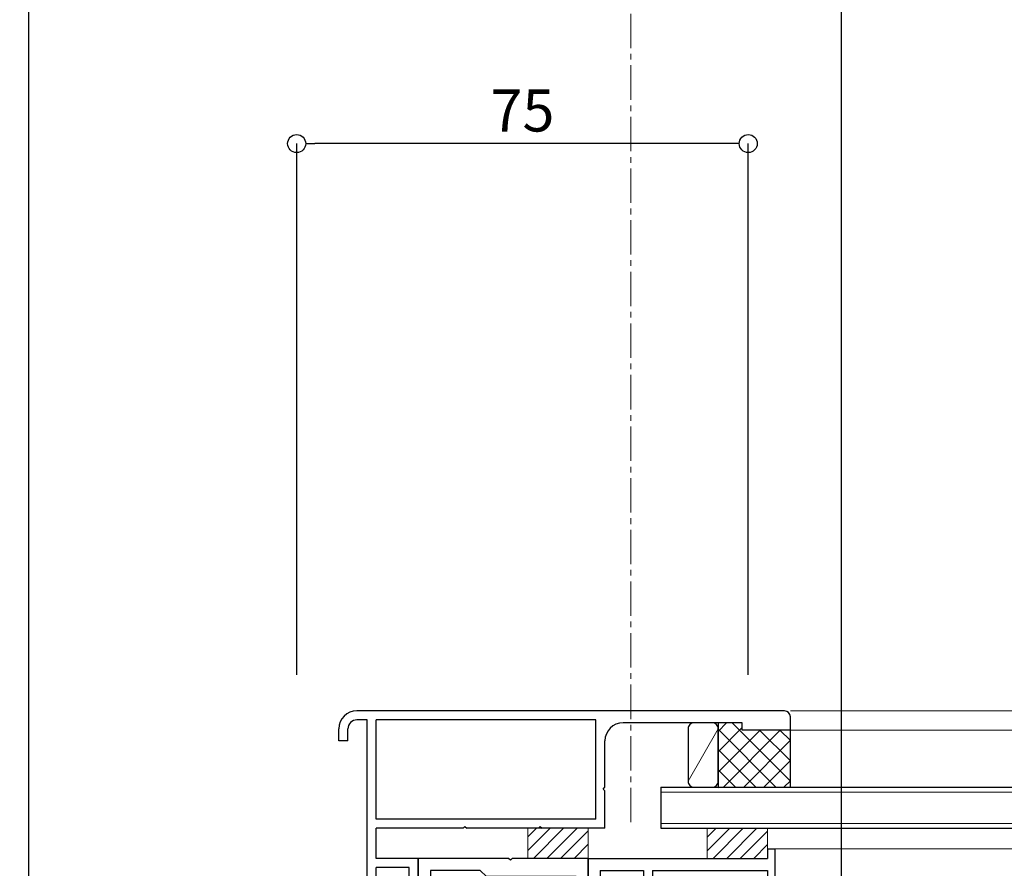
# Model space of a CAD drawing. Units: millimetres. Extents: x -12289 to 82370, y -2748 to 52132.
# Drawn here: x 6244 to 6407, y 6972 to 7112 of the extents above; entities that cross this region are included whole.
import ezdxf

# ---------------------------------------------------------------- set-up
doc = ezdxf.new("R2010")
doc.units = ezdxf.units.MM
doc.header["$LTSCALE"] = 0.3
doc.header["$PDMODE"] = 33
doc.header["$PDSIZE"] = 5
doc.linetypes.add('CENTER2', pattern=[28.575, 19.05, -3.175, 3.175, -3.175])
doc.linetypes.add('HIDDEN2', pattern=[4.7625, 3.175, -1.5875])
doc.layers.get('0').update_dxf_attribs({"lineweight": 9})
doc.layers.get('Defpoints').update_dxf_attribs({"lineweight": 9})
for name, color, linetype, lineweight in [('ガラス01', 140, 'Continuous', 25), ('ガラス02', 141, 'Continuous', 9), ('コーキング01', 40, 'Continuous', 25), ('コーキング02', 41, 'Continuous', 9), ('ハッチング', 7, 'Continuous', 9), ('パーツ01', 150, 'Continuous', 20), ('パーツ02', 121, 'Continuous', 9), ('中心線', 210, 'CENTER2', 9), ('型材01', 3, 'Continuous', 25), ('型材02', 71, 'Continuous', 9), ('寸法', 10, 'Continuous', 9)]:
    doc.layers.add(name, color=color, linetype=linetype, lineweight=lineweight)
doc.styles.add('TGK-text', font='txt', dxfattribs={"height": 3.5})
doc.dimstyles.new('T-dim', dxfattribs={"dimtxt": 3.5, "dimasz": 1.5, "dimexe": 0, "dimexo": 3, "dimgap": 1, "dimtad": 1, "dimdec": 1, "dimdsep": 46, "dimtxsty": 'TGK-text', "dimblk": 'DOTBLANK', "dimcen": 0, "dimclrt": 2, "dimazin": 2, "dimtfac": 1, "dimtdec": 1, "dimtix": 1, "dimtmove": 2, "dimatfit": 3, "dimldrblk": 'OPEN30', "dimfxl": 1, "dimtolj": 1, "dimtzin": 0, "dimarcsym": 0})

# ---------------------------------------------------------------- blocks, each defined once
blk = doc.blocks.new('TK-1179')
at = {"layer": '型材01', "linetype": 'ByBlock'}
for p, q in [((-4.2, 18), (-4.2, 19.5)), ((0, 19.5), (-4.2, 19.5)), ((-2, 18), (-4.2, 18)), ((-2, 10.3), (-2, 18)), ((0, 0), (0, 19.5)), ((-1.7, 10), (-2, 10.3)), ((-1.7, 10), (-2, 9.7)), ((-2, 2), (-2, 9.7)), ((-10.7, 2), (-10.7, 5.8)), ((-6.7, 5.8), (-10.7, 5.8)), ((-6.7, 4.3), (-6.7, 5.8)), ((-31, -1.6), (-31, 4)), ((-29.8, 4), (-31, 4)), ((-29.8, 2), (-29.8, 4)), ((-9.2, 2), (-9.2, 4.3)), ((-6.7, 4.3), (-9.2, 4.3)), ((-10.7, 2), (-29.8, 2)), ((-2, 2), (-9.2, 2)), ((-29.8, -1.6), (-29.8, 0)), ((0, 0), (-29.8, 0)), ((-29.8, -1.6), (-31, -1.6))]:
    blk.add_line(p, q, dxfattribs=at)
blk = doc.blocks.new('*U157')
at = {"layer": 'ガラス01'}
for p, q in [((0, 6.8), (0, 0)), ((0, 6.8), (312.83, 6.8)), ((0, 0), (312.83, 0))]:
    blk.add_line(p, q, dxfattribs=at)
at = {"layer": 'ガラス02'}
for p, q in [((0, 6), (312.83, 6)), ((0, 0.8), (312.83, 0.8))]:
    blk.add_line(p, q, dxfattribs=at)
blk = doc.blocks.new('TK-1142S')
at = {"layer": '型材01'}
blk.add_lwpolyline([(24.1, -92), (18.2, -92), (18.2, -92.5, -0.414214), (17.7, -93, -0.414214), (17.2, -92.5), (17.2, -92), (0, -92), (0, -90), (3.2, -90), (3.2, -83.8), (3.5, -83.5), (3.2, -83.2), (3.2, -63.8), (3.5, -63.5), (3.2, -63.2), (3.2, -36.5), (0, -36.5), (0, 0), (12.6, 0), (12.9, -0.3), (13.2, 0), (28.2, 0), (28.2, -90), (36.2, -90), (36.2, -109, -0.414214), (35.2, -110, -0.414214), (34.2, -109), (34.2, -92), (25.1, -92), (25.1, -92.5, -0.414214), (24.6, -93, -0.414214), (24.1, -92.5)], format="xyb", close=True, dxfattribs=at)
blk.add_lwpolyline([(26.2, -90), (5.2, -90), (5.2, -87.5), (6.2, -86.5), (6.2, -80.5), (5.2, -79.5), (5.2, -67.5), (6.2, -66.5), (6.2, -60.5), (5.2, -59.5), (5.2, -34.5), (2, -34.5), (2, -22), (6.2, -22), (6.2, -20), (2, -20), (2, -3), (16.9, -3), (17.9, -2), (26.2, -2)], close=True, dxfattribs=at)
blk = doc.blocks.new('TK-1167')
at = {"layer": '型材01', "linetype": 'ByBlock'}
for p, q in [((60.8, 24.5), (-10.2, 24.5)), ((-8.5, 23), (-10.2, 23)), ((-8.5, -11.7), (-8.5, 23)), ((-7, 6.5), (-7, 23)), ((29.5, 23), (-7, 23)), ((29.5, 6.5), (29.5, 23)), ((61.8, 21.3), (61.8, 23.5)), ((-13.2, 19.5), (-13.2, 21.5)), ((-11.7, 19.5), (-11.7, 21.5)), ((53.8, 22.5), (34, 22.5)), ((53.8, 21.3), (53.8, 22.5)), ((61.8, 21.3), (53.8, 21.3)), ((-11.7, 19.5), (-13.2, 19.5)), ((31, 11.8), (31, 19.5)), ((30.7, 11.5), (31, 11.8)), ((30.7, 11.5), (31, 11.2)), ((31, 5), (31, 11.2)), ((29.5, 6.5), (-7, 6.5)), ((-7, 0), (-7, 5)), ((7.45, 5), (-7, 5)), ((7.75, 5.3), (7.45, 5)), ((7.75, 5.3), (8.05, 5)), ((19.95, 5), (8.05, 5)), ((20.25, 5.3), (19.95, 5)), ((20.25, 5.3), (20.55, 5)), ((31, 5), (20.55, 5)), ((0, 0), (-7, 0)), ((0, -17), (0, 0)), ((-7, -25.5), (-7, -1.5)), ((-1.5, -1.5), (-7, -1.5)), ((-1.5, -11.7), (-1.5, -1.5)), ((-8.2, -12), (-8.5, -11.7)), ((-8.2, -12), (-8.5, -12.3)), ((-8.5, -25.5), (-8.5, -12.3)), ((-1.2, -12), (-1.5, -11.7)), ((-1.2, -12), (-1.5, -12.3)), ((-1.5, -17), (-1.5, -12.3)), ((0, -17), (-1.5, -17)), ((-7, -25.5), (-8.5, -25.5))]:
    blk.add_line(p, q, dxfattribs=at)
for centre, radius, start, end in [((-10.2, 21.5), 3, 90, 180), ((-10.2, 21.5), 1.5, 90, 180), ((60.8, 23.5), 1, 0, 90), ((34, 19.5), 3, 90, 180)]:
    blk.add_arc(centre, radius, start, end, dxfattribs=at)
blk = doc.blocks.new('断熱材平5mm')
at = {"layer": 'ハッチング', "transparency": 33554687}
h = blk.add_hatch(dxfattribs=at)
h.set_pattern_fill('ANSI31', color=256, scale=0.5)
h.paths.add_polyline_path([(-5, 0), (5, 0), (5, 5), (-5, 5)])
at = {"layer": 'パーツ02', "linetype": 'ByBlock'}
blk.add_lwpolyline([(-5, 0), (5, 0), (5, 5), (-5, 5)], close=True, dxfattribs=at)
blk = doc.blocks.new('TKR-1107')
at = {"layer": 'ハッチング', "linetype": 'ByBlock'}
h = blk.add_hatch(dxfattribs=at)
h.set_pattern_fill('ANSI31', color=256, scale=0.5)
h.set_pattern_definition([(45, (10556.0263, -3530.173), (-1.12253202, 1.12253202), [])])
h.paths.add_polyline_path([(-10, 5), (-10, 0), (0, 0), (0, 5)])
at = {"layer": 'パーツ01', "linetype": 'ByBlock'}
blk.add_lwpolyline([(-10, 0), (0, 0), (0, 5), (-10, 5)], close=True, dxfattribs=at)
blk = doc.blocks.new('_DotBlank')
at = {"color": 0, "linetype": 'ByBlock', "lineweight": -2}
blk.add_line((-0.5, 0), (-1, 0), dxfattribs=at)
blk.add_circle((0, 0), 0.5, dxfattribs=at)
blk = doc.blocks.new('*D367')
at = {"layer": 'Defpoints', "color": 0, "transparency": 16777216}
for p in [(6245, 7342.67), (6345, 7156.13), (6245, 6808.16)]:
    blk.add_point(p, dxfattribs=at)
at = {"layer": '寸法', "color": 0, "lineweight": -2, "transparency": 16777216}
for p, q in [((6245, 6814.16), (6245, 7342.67)), ((6342, 7342.67), (6248, 7342.67)), ((6345, 7162.13), (6345, 7342.67))]:
    blk.add_line(p, q, dxfattribs=at)
at = {"layer": '寸法', "color": 0, "lineweight": -2, "transparency": 16777216, "xscale": 3, "yscale": 3, "zscale": 3, "rotation": 180}
blk.add_blockref('_DotBlank', (6245, 7342.67), dxfattribs=at)
at = {"layer": '寸法', "color": 0, "lineweight": -2, "transparency": 16777216, "xscale": 3, "yscale": 3, "zscale": 3}
blk.add_blockref('_DotBlank', (6345, 7342.67), dxfattribs=at)
at = {"layer": '寸法', "color": 2, "transparency": 16777216, "insert": (6295, 7348.17), "char_height": 7, "attachment_point": 5, "style": 'TGK-text'}
blk.add_mtext('\\A1;100', dxfattribs=at)
blk = doc.blocks.new('_Open30')
at = {"color": 0, "linetype": 'ByBlock', "lineweight": -2}
for p, q in [((-1, 0.27), (0, 0)), ((0, 0), (-1, -0.27)), ((0, 0), (-1, 0))]:
    blk.add_line(p, q, dxfattribs=at)
blk = doc.blocks.new('*D368')
at = {"layer": 'Defpoints', "color": 0, "transparency": 16777216}
for p in [(7345, 7363.76), (6245, 6808.16), (7345, 6808.16)]:
    blk.add_point(p, dxfattribs=at)
at = {"layer": '寸法', "color": 0, "lineweight": -2, "transparency": 16777216}
for p, q in [((6245, 6814.16), (6245, 7363.76)), ((6248, 7363.76), (7342, 7363.76)), ((7345, 6814.16), (7345, 7363.76))]:
    blk.add_line(p, q, dxfattribs=at)
at = {"layer": '寸法', "color": 0, "lineweight": -2, "transparency": 16777216, "xscale": 3, "yscale": 3, "zscale": 3, "rotation": 180}
blk.add_blockref('_DotBlank', (6245, 7363.76), dxfattribs=at)
at = {"layer": '寸法', "color": 0, "lineweight": -2, "transparency": 16777216, "xscale": 3, "yscale": 3, "zscale": 3}
blk.add_blockref('_DotBlank', (7345, 7363.76), dxfattribs=at)
at = {"layer": '寸法', "color": 2, "transparency": 16777216, "insert": (6795, 7369.88), "char_height": 7, "attachment_point": 5, "style": 'TGK-text'}
blk.add_mtext('\\A1;本体外形寸法', dxfattribs=at)
blk = doc.blocks.new('*D369')
at = {"layer": 'Defpoints', "color": 0, "transparency": 16777216}
for p in [(6380, 7320.24), (6345, 7156.13), (6380, 6824.56)]:
    blk.add_point(p, dxfattribs=at)
at = {"layer": '寸法', "color": 0, "lineweight": -2, "transparency": 16777216}
for p, q in [((6345, 7162.13), (6345, 7320.24)), ((6348, 7320.24), (6377, 7320.24)), ((6380, 6830.56), (6380, 7320.24))]:
    blk.add_line(p, q, dxfattribs=at)
at = {"layer": '寸法', "color": 0, "lineweight": -2, "transparency": 16777216, "xscale": 3, "yscale": 3, "zscale": 3, "rotation": 180}
blk.add_blockref('_DotBlank', (6345, 7320.24), dxfattribs=at)
at = {"layer": '寸法', "color": 0, "lineweight": -2, "transparency": 16777216, "xscale": 3, "yscale": 3, "zscale": 3}
blk.add_blockref('_DotBlank', (6380, 7320.24), dxfattribs=at)
at = {"layer": '寸法', "color": 2, "transparency": 16777216, "insert": (6362.5, 7325.74), "char_height": 7, "attachment_point": 5, "style": 'TGK-text'}
blk.add_mtext('\\A1;35', dxfattribs=at)
blk = doc.blocks.new('*D370')
at = {"layer": 'Defpoints', "color": 0, "transparency": 16777216}
for p in [(7210, 7320.24), (6380, 6824.56), (7210, 6821.16)]:
    blk.add_point(p, dxfattribs=at)
at = {"layer": '寸法', "color": 0, "lineweight": -2, "transparency": 16777216}
for p, q in [((6380, 6830.56), (6380, 7320.24)), ((6383, 7320.24), (7207, 7320.24)), ((7210, 6827.16), (7210, 7320.24))]:
    blk.add_line(p, q, dxfattribs=at)
at = {"layer": '寸法', "color": 0, "lineweight": -2, "transparency": 16777216, "xscale": 3, "yscale": 3, "zscale": 3, "rotation": 180}
blk.add_blockref('_DotBlank', (6380, 7320.24), dxfattribs=at)
at = {"layer": '寸法', "color": 0, "lineweight": -2, "transparency": 16777216, "xscale": 3, "yscale": 3, "zscale": 3}
blk.add_blockref('_DotBlank', (7210, 7320.24), dxfattribs=at)
at = {"layer": '寸法', "color": 2, "transparency": 16777216, "insert": (6795, 7326.36), "char_height": 7, "attachment_point": 5, "style": 'TGK-text'}
blk.add_mtext('\\A1;有効開口寸法', dxfattribs=at)
blk = doc.blocks.new('*D417')
at = {"layer": 'Defpoints', "color": 0, "transparency": 16777216}
for p in [(6419, 7200.58), (6345, 7156.13), (6419, 6852.16)]:
    blk.add_point(p, dxfattribs=at)
at = {"layer": '寸法', "color": 0, "lineweight": -2, "transparency": 16777216}
for p, q in [((6345, 7162.13), (6345, 7200.58)), ((6348, 7200.58), (6416, 7200.58)), ((6419, 6858.16), (6419, 7200.58))]:
    blk.add_line(p, q, dxfattribs=at)
at = {"layer": '寸法', "color": 0, "lineweight": -2, "transparency": 16777216, "xscale": 3, "yscale": 3, "zscale": 3, "rotation": 180}
blk.add_blockref('_DotBlank', (6345, 7200.58), dxfattribs=at)
at = {"layer": '寸法', "color": 0, "lineweight": -2, "transparency": 16777216, "xscale": 3, "yscale": 3, "zscale": 3}
blk.add_blockref('_DotBlank', (6419, 7200.58), dxfattribs=at)
at = {"layer": '寸法', "color": 2, "transparency": 16777216, "insert": (6382, 7206.08), "char_height": 7, "attachment_point": 5, "style": 'TGK-text'}
blk.add_mtext('\\A1;74', dxfattribs=at)
blk = doc.blocks.new('*D420')
at = {"layer": 'Defpoints', "color": 0, "transparency": 16777216}
for p in [(6289.5, 7091.89), (6289.5, 6997.66), (6364.5, 6997.66)]:
    blk.add_point(p, dxfattribs=at)
at = {"layer": '寸法', "color": 0, "lineweight": -2, "transparency": 16777216}
for p, q in [((6289.5, 7003.66), (6289.5, 7091.89)), ((6361.5, 7091.89), (6292.5, 7091.89)), ((6364.5, 7003.66), (6364.5, 7091.89))]:
    blk.add_line(p, q, dxfattribs=at)
at = {"layer": '寸法', "color": 0, "lineweight": -2, "transparency": 16777216, "xscale": 3, "yscale": 3, "zscale": 3, "rotation": 180}
blk.add_blockref('_DotBlank', (6289.5, 7091.89), dxfattribs=at)
at = {"layer": '寸法', "color": 0, "lineweight": -2, "transparency": 16777216, "xscale": 3, "yscale": 3, "zscale": 3}
blk.add_blockref('_DotBlank', (6364.5, 7091.89), dxfattribs=at)
at = {"layer": '寸法', "color": 2, "transparency": 16777216, "insert": (6327, 7097.39), "char_height": 7, "attachment_point": 5, "style": 'TGK-text'}
blk.add_mtext('\\A1;75', dxfattribs=at)
blk = doc.blocks.new('*U1221')
at = {"layer": 'ハッチング', "linetype": 'ByBlock', "transparency": 33554687}
h = blk.add_hatch(dxfattribs=at)
h.set_pattern_fill('ANSI37', color=256, scale=0.75)
h.set_pattern_definition([(45, (12281.6045, -3504.054), (-1.68379802, 1.68379802), []), (135, (12281.6045, -3504.054), (-1.68379802, -1.68379802), [])])
h.paths.add_polyline_path([(-12, 1.19), (-12, -9.51), (0, -9.5), (0, 0), (-8, 0), (-8, 1.2)])
at = {"layer": 'コーキング01', "linetype": 'ByBlock'}
blk.add_lwpolyline([(-16, -9.48), (-13, -9.49, 0.414214), (-12, -8.49), (-12, 0.21, 0.414214), (-13, 1.21), (-16, 1.22, 0.414214), (-17, 0.22), (-17, -8.48, 0.414214)], format="xyb", close=True, dxfattribs=at)
blk.add_lwpolyline([(0, -9.5), (0, 0), (-8, 0), (-8, 1.2), (-12, 1.19), (-12, -9.51), (0, -9.5)], dxfattribs=at)
at = {"layer": 'コーキング02', "linetype": 'ByBlock'}
blk.add_line((-17, -8.48), (-12, 0.21), dxfattribs=at)

msp = doc.modelspace()

# ---------------------------------------------------------------- linework, layer by layer
at = {"layer": '中心線'}
msp.add_line((6345, 6979.16), (6345, 7156.13), dxfattribs=at)
at = {"layer": '型材02'}
for p, q in [((6371.5, 6997.66), (6662.83, 6997.66)), ((6371.5, 6994.46), (6662.83, 6994.46)), ((6368.9, 6974.76), (6662.83, 6974.76))]:
    msp.add_line(p, q, dxfattribs=at)

# ---------------------------------------------------------------- block references
at = {"layer": 'ガラス01', "linetype": 'HIDDEN2'}
msp.add_blockref('*U157', (6350, 6978.16), dxfattribs=at)
at = {"layer": 'コーキング01'}
msp.add_blockref('*U1221', (6371.5, 6994.46), dxfattribs=at)
at = {"layer": 'パーツ01'}
msp.add_blockref('TKR-1107', (6367.7, 6973.16), dxfattribs=at)
at = {"layer": 'パーツ02'}
msp.add_blockref('断熱材平5mm', (6332.9, 6973.16), dxfattribs=at)
at = {"layer": '型材01'}
msp.add_blockref('TK-1167', (6309.7, 6973.16), dxfattribs=at)
at = {"layer": '型材01', "rotation": 180}
msp.add_blockref('TK-1179', (6337.9, 6973.16), dxfattribs=at)
at = {"layer": '型材01', "xscale": -1}
msp.add_blockref('TK-1142S', (6337.9, 6973.16), dxfattribs=at)

# ---------------------------------------------------------------- dimensions: what is measured, and where the dimension line sits
at = {"layer": '寸法'}
for base, p1, p2, text, picture, middle in [((7345, 7363.76), (6245, 6808.16), (7345, 6808.16), '本体外形寸法', '*D368', (6795, 7369.88)), ((7210, 7320.24), (6380, 6824.56), (7210, 6821.16), '有効開口寸法', '*D370', (6795, 7326.36))]:
    dim = msp.add_linear_dim(base=base, p1=p1, p2=p2, text=text, dimstyle='T-dim', dxfattribs=at)
    dim.commit()
    dim.dimension.update_dxf_attribs({"geometry": picture, "text_midpoint": middle})
for base, p2, picture, middle in [((6245, 7342.67), (6245, 6808.16), '*D367', (6295, 7348.17)), ((6380, 7320.24), (6380, 6824.56), '*D369', (6362.5, 7325.74)), ((6419, 7200.58), (6419, 6852.16), '*D417', (6382, 7206.08))]:
    dim = msp.add_linear_dim(base=base, p1=(6345, 7156.13), p2=p2, dimstyle='T-dim', dxfattribs=at)
    dim.commit()
    dim.dimension.update_dxf_attribs({"geometry": picture, "text_midpoint": middle})
dim = msp.add_linear_dim(base=(6289.5, 7091.89), p1=(6364.5, 6997.66), p2=(6289.5, 6997.66), angle=180, dimstyle='T-dim', dxfattribs=at)
dim.commit()
dim.dimension.update_dxf_attribs({"geometry": '*D420', "text_midpoint": (6327, 7097.39)})

doc.saveas('drawing.dxf')
